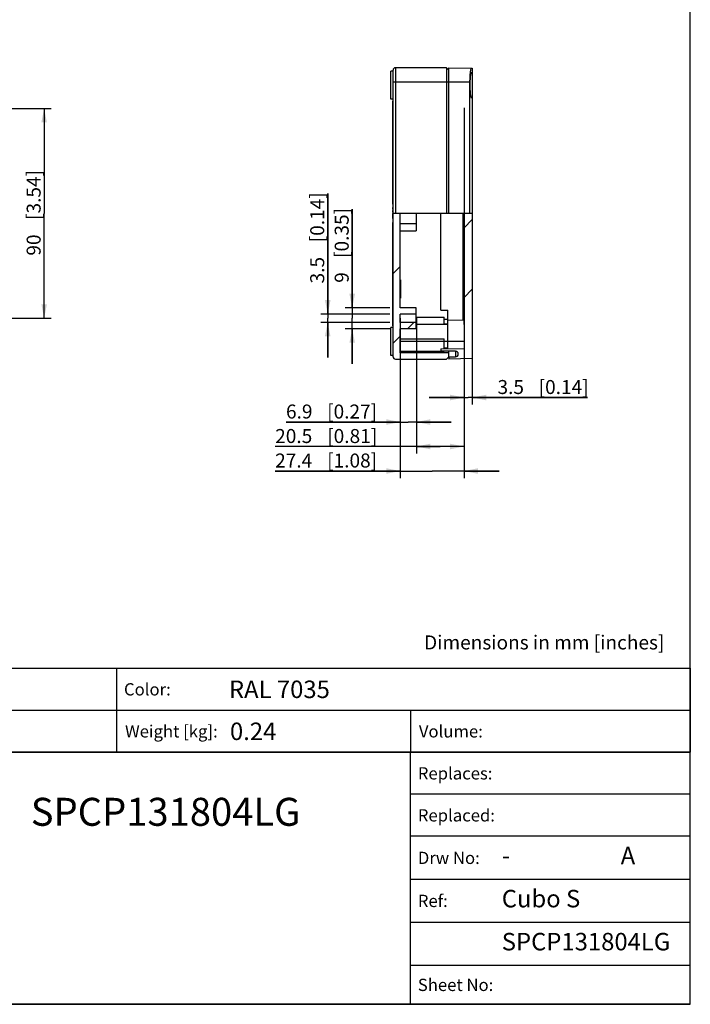
# Model space of a CAD drawing. Extents: x 12 to 202, y 7 to 290.
# Drawn here: x 106 to 202, y 7 to 148 of the extents above; entities that cross this region are included whole.
import ezdxf
from ezdxf.enums import TextEntityAlignment as Align

# ---------------------------------------------------------------- set-up
doc = ezdxf.new("R2010")
doc.units = 0
doc.header["$LTSCALE"] = 19.36
doc.layers.get('0').update_dxf_attribs({"linetype": 'CONTINUOUS'})
doc.layers.add('AXIS', color=7, linetype='CONTINUOUS')
doc.layers.add('DTM_AXIS', color=7, linetype='CONTINUOUS')
doc.styles.get("Standard").update_dxf_attribs({"font": 'ARIAL.TTF'})
doc.styles.add('TEXTSTYLE_1', font='ARIAL.TTF')
doc.dimstyles.new('DIMSTYLE_1', dxfattribs={"dimtxt": 2, "dimasz": 2, "dimexe": 0.18, "dimexo": 0.0625, "dimgap": 0.09, "dimtad": 1, "dimdec": 1, "dimlfac": 3.003003, "dimtxsty": 'STANDARD', "dimblk": '_ARROW_FILLED', "dimblk1": '_ARROW_FILLED', "dimblk2": '_ARROW_FILLED', "dimcen": 0.09, "dimazin": 3, "dimtp": 0.2, "dimtm": 0.2, "dimtfac": 1, "dimtdec": 1, "dimtofl": 0, "dimtmove": 0, "dimatfit": 3, "dimtolj": 1})
doc.dimstyles.new('DIMSTYLE_2', dxfattribs={"dimtxt": 2, "dimasz": 2, "dimexe": 0.18, "dimexo": 0.0625, "dimgap": 0.09, "dimtad": 1, "dimdec": 1, "dimlfac": 3.003003, "dimtxsty": 'STANDARD', "dimblk": '_ARROW_FILLED', "dimblk1": '_ARROW_FILLED', "dimblk2": '_ARROW_FILLED', "dimcen": 0.09, "dimazin": 3, "dimtp": 0.1, "dimtm": 0.1, "dimtfac": 1, "dimtdec": 1, "dimtofl": 0, "dimtmove": 0, "dimatfit": 3, "dimtolj": 1})
doc.dimstyles.new('DIMSTYLE_3', dxfattribs={"dimtxt": 2, "dimasz": 2, "dimexe": 0.18, "dimexo": 0.0625, "dimgap": 0.09, "dimtad": 1, "dimdec": 1, "dimlfac": 3.003003, "dimtxsty": 'STANDARD', "dimblk": '_ARROW_FILLED', "dimblk1": '_ARROW_FILLED', "dimblk2": '_ARROW_FILLED', "dimcen": 0.09, "dimazin": 3, "dimtp": 0.3, "dimtm": 0.3, "dimtfac": 1, "dimtdec": 1, "dimtofl": 0, "dimtmove": 0, "dimatfit": 3, "dimtolj": 1})
doc.dimstyles.new('DIMSTYLE_4', dxfattribs={"dimtxt": 2, "dimasz": 2, "dimexe": 0.18, "dimexo": 0.0625, "dimgap": 0.09, "dimtad": 1, "dimdec": 1, "dimlfac": 3.003003, "dimtxsty": 'STANDARD', "dimblk": '_ARROW_FILLED', "dimblk1": '_ARROW_FILLED', "dimblk2": '_ARROW_FILLED', "dimcen": 0.09, "dimazin": 3, "dimtp": 0.5, "dimtm": 0.5, "dimtfac": 1, "dimtdec": 1, "dimtofl": 0, "dimtmove": 0, "dimatfit": 3, "dimtolj": 1})

# ---------------------------------------------------------------- blocks, each defined once
blk = doc.blocks.new('_ARROW_FILLED')
at = {"color": 0, "linetype": 'BYBLOCK'}
blk.add_solid([(0, 0), (-1, 0.2), (-1, -0.2)], dxfattribs=at)
blk = doc.blocks.new('*D')
at = {"color": 2, "linetype": 'CONTINUOUS'}
for p, q in [((36.86, 210), (36.86, 232.15)), ((40.36, 215.83), (40.36, 232.07)), ((40.36, 232.07), (40.36, 214.16)), ((109.64, 207.84), (109.64, 223.23)), ((109.64, 223.23), (109.64, 206)), ((49.36, 215.83), (35.86, 215.83)), ((36.86, 215.83), (36.86, 210)), ((49.36, 215.83), (39.36, 215.83)), ((40.36, 207.5), (40.36, 214.16)), ((44.36, 212.5), (39.36, 212.5)), ((40.36, 212.5), (40.36, 207.5)), ((36.86, 204.17), (36.86, 210)), ((104.62, 207.84), (110.64, 207.84)), ((109.64, 199.17), (109.64, 206)), ((44.86, 204.17), (35.86, 204.17)), ((100.89, 205.34), (100.89, 197.67)), ((102.39, 205.34), (102.39, 197.67)), ((105.14, 204.17), (110.64, 204.17)), ((109.64, 204.17), (109.64, 199.17)), ((100.14, 202.67), (100.14, 194.17)), ((103.14, 202.67), (103.14, 194.17)), ((100.89, 198.67), (82.14, 198.67)), ((82.14, 198.67), (101.64, 198.67)), ((107.39, 198.67), (101.64, 198.67)), ((102.39, 198.67), (107.39, 198.67)), ((100.14, 195.17), (84.63, 195.17)), ((84.63, 195.17), (101.64, 195.17)), ((108.14, 195.17), (101.64, 195.17)), ((103.14, 195.17), (108.14, 195.17)), ((46.36, 140.81), (32.36, 140.81)), ((33.36, 140.81), (33.36, 120)), ((46.86, 138.31), (35.86, 138.31)), ((36.86, 138.31), (36.86, 120)), ((170.83, 139.25), (170.83, 92.69)), ((169.66, 135.06), (169.66, 92.69)), ((73.5, 134.99), (39.36, 134.99)), ((40.36, 134.99), (40.36, 120)), ((93.15, 134.99), (110.64, 134.99)), ((109.64, 134.99), (109.64, 120)), ((150.17, 105.6), (150.17, 122.85)), ((150.17, 122.85), (150.17, 105.02)), ((33.36, 99.19), (33.36, 120)), ((36.86, 101.69), (36.86, 120)), ((40.36, 105.02), (40.36, 120)), ((109.64, 105.02), (109.64, 120)), ((153.67, 106.51), (153.67, 120.61)), ((153.67, 120.61), (153.67, 105.02)), ((51.69, 118.5), (51.69, 92.69)), ((98.31, 118.5), (98.31, 92.69)), ((159.04, 105.6), (149.17, 105.6)), ((159.04, 106.51), (152.67, 106.51)), ((73.5, 105.02), (39.36, 105.02)), ((93.15, 105.02), (110.64, 105.02)), ((159.04, 104.43), (149.17, 104.43)), ((150.17, 99.43), (150.17, 105.02)), ((150.17, 104.43), (150.17, 99.43)), ((153.67, 98.52), (153.67, 105.02)), ((160.54, 105.01), (160.54, 89.19)), ((162.84, 105.01), (162.84, 89.19)), ((159.04, 103.52), (152.67, 103.52)), ((153.67, 103.52), (153.67, 98.52)), ((46.86, 101.69), (35.86, 101.69)), ((162.84, 102.02), (162.84, 85.69)), ((48.36, 100.19), (48.36, 89.19)), ((101.64, 100.19), (101.64, 89.19)), ((46.36, 99.19), (32.36, 99.19)), ((45.86, 99.69), (45.86, 85.69)), ((104.14, 99.69), (104.14, 85.69)), ((160.54, 98.81), (160.54, 82.19)), ((169.66, 99.17), (169.66, 82.19)), ((169.66, 99.17), (169.66, 85.69)), ((51.69, 93.69), (75, 93.69)), ((98.31, 93.69), (75, 93.69)), ((169.66, 93.69), (164.66, 93.69)), ((164.66, 93.69), (170.24, 93.69)), ((187.3, 93.69), (170.24, 93.69)), ((170.83, 93.69), (187.3, 93.69)), ((48.36, 90.19), (75, 90.19)), ((101.64, 90.19), (75, 90.19)), ((160.54, 90.19), (144.21, 90.19)), ((144.21, 90.19), (161.69, 90.19)), ((167.84, 90.19), (161.69, 90.19)), ((162.84, 90.19), (167.84, 90.19)), ((45.86, 86.69), (75, 86.69)), ((104.14, 86.69), (75, 86.69)), ((166.25, 86.69), (142.66, 86.69)), ((162.84, 86.69), (166.25, 86.69)), ((169.66, 86.69), (166.25, 86.69)), ((160.54, 83.19), (142.66, 83.19)), ((142.66, 83.19), (165.1, 83.19)), ((174.66, 83.19), (165.1, 83.19)), ((169.66, 83.19), (174.66, 83.19))]:
    blk.add_line(p, q, dxfattribs=at)
at = {"color": 2, "linetype": 'CONTINUOUS', "xscale": 2, "yscale": 2, "zscale": 2}
for p, rotation in [((40.36, 215.83), 270), ((36.86, 215.83), 90), ((40.36, 212.5), 90), ((109.64, 207.84), 270), ((36.86, 204.17), 270), ((109.64, 204.17), 90), ((102.39, 198.67), 180), ((103.14, 195.17), 180), ((33.36, 140.81), 90), ((36.86, 138.31), 90), ((40.36, 134.99), 90), ((109.64, 134.99), 90), ((153.67, 106.51), 270), ((40.36, 105.02), 270), ((109.64, 105.02), 270), ((150.17, 105.6), 270), ((150.17, 104.43), 90), ((36.86, 101.69), 270), ((153.67, 103.52), 90), ((33.36, 99.19), 270), ((51.69, 93.69), 180), ((170.83, 93.69), 180), ((48.36, 90.19), 180), ((162.84, 90.19), 180), ((45.86, 86.69), 180), ((162.84, 86.69), 180), ((169.66, 83.19), 180)]:
    blk.add_blockref('_ARROW_FILLED', p, dxfattribs=dict(at, rotation=rotation))
for p in [(100.89, 198.67), (100.14, 195.17), (98.31, 93.69), (169.66, 93.69), (101.64, 90.19), (160.54, 90.19), (104.14, 86.69), (169.66, 86.69), (160.54, 83.19)]:
    blk.add_blockref('_ARROW_FILLED', p, dxfattribs=at)
at = {"color": 2, "linetype": 'CONTINUOUS'}
for s, p in [('[1.38]', (36.36, 225.17)), ('[0.39]', (39.86, 225.09)), ('35', (36.36, 220.06)), ('10', (39.86, 219.98)), ('[0.43]', (109.14, 216.25)), ('11', (109.14, 211.14)), ('[4.92]', (32.86, 119.84)), ('[4.33]', (36.36, 119.84)), ('[3.54]', (39.86, 119.06)), ('[3.54]', (109.14, 119.06)), ('[0.14]', (149.67, 115.87)), ('[0.35]', (153.17, 113.63)), ('125', (32.86, 113.18)), ('110', (36.36, 113.18)), ('90', (39.86, 113.96)), ('90', (109.14, 113.96)), ('3.5', (149.67, 109.99)), ('9', (153.17, 110.08))]:
    blk.add_text(s, height=2, rotation=90, dxfattribs=at).set_placement(p)
for s, p in [('4.5', (82.14, 199.17)), ('[0.18]', (88.02, 199.17)), ('9', (84.63, 195.67)), ('[0.35]', (88.18, 195.67)), ('140', (68.18, 94.19)), ('[5.51]', (74.84, 94.19)), ('3.5', (174.44, 94.19)), ('[0.14]', (180.32, 94.19)), ('[6.3]', (75.62, 90.69)), ('[0.27]', (150.09, 90.69)), ('160', (68.96, 90.69)), ('6.9', (144.21, 90.69)), ('175', (68.18, 87.19)), ('[6.89]', (74.84, 87.19)), ('20.5', (142.66, 87.19)), ('[0.81]', (150.1, 87.19)), ('[1.08]', (150.09, 83.69)), ('27.4', (142.66, 83.69))]:
    blk.add_text(s, height=2, dxfattribs=at).set_placement(p)

msp = doc.modelspace()

# ---------------------------------------------------------------- linework, layer by layer
at = {"color": 7, "linetype": 'CONTINUOUS'}
for p, q in [((202, 7), (202, 290)), ((159.839, 140.812), (159.839, 120)), ((167.165, 140.812), (159.839, 140.812)), ((167.498, 140.48), (167.165, 140.812)), ((167.165, 140.812), (167.165, 120)), ((167.498, 120), (167.498, 140.812)), ((167.498, 140.812), (170.827, 140.754)), ((170.827, 140.754), (170.827, 99.246)), ((159.173, 136.317), (159.173, 140.313)), ((159.506, 140.313), (159.173, 140.313)), ((159.506, 99.52), (159.506, 140.48)), ((159.506, 138.815), (170.459, 138.815)), ((170.459, 138.815), (170.459, 120)), ((159.506, 136.317), (159.173, 136.317)), ((159.472, 121.299), (159.472, 136.051)), ((159.506, 136.051), (159.472, 136.051)), ((159.506, 121.299), (159.472, 121.299)), ((159.472, 120.583), (159.472, 120.832)), ((159.506, 120.832), (159.472, 120.832)), ((159.506, 120.708), (159.472, 120.708)), ((159.506, 120.583), (159.472, 120.583)), ((159.472, 120.166), (159.472, 120.416)), ((159.506, 120.416), (159.472, 120.416)), ((159.506, 120.291), (159.472, 120.291)), ((159.506, 120.166), (159.472, 120.166)), ((159.472, 119.251), (159.472, 120)), ((170.827, 120), (159.472, 120)), ((159.506, 119.979), (159.472, 119.979)), ((159.506, 119.958), (159.472, 119.958)), ((159.506, 119.917), (159.472, 119.917)), ((159.506, 119.854), (159.472, 119.854)), ((159.506, 119.75), (159.472, 119.75)), ((159.506, 119.625), (159.472, 119.625)), ((160.538, 106.513), (160.538, 120)), ((162.835, 120), (162.835, 117.502)), ((166.332, 106.18), (166.332, 120)), ((169.47, 120), (169.47, 104.734)), ((169.662, 120), (169.662, 100.673)), ((159.506, 119.5), (159.472, 119.5)), ((159.506, 119.396), (159.472, 119.396)), ((159.506, 119.334), (159.472, 119.334)), ((159.506, 119.292), (159.472, 119.292)), ((159.506, 119.272), (159.472, 119.272)), ((159.506, 119.251), (159.472, 119.251)), ((159.472, 103.949), (159.472, 118.701)), ((159.506, 118.701), (159.472, 118.701)), ((160.538, 118.539), (162.835, 118.539)), ((160.538, 117.502), (162.835, 117.502)), ((169.659, 116.337), (169.66, 115.837)), ((169.578, 111.367), (169.578, 111.65)), ((169.584, 111.092), (169.578, 111.367)), ((169.602, 111.715), (169.6, 111.509)), ((169.6, 111.509), (169.602, 111.303)), ((169.613, 111.508), (169.625, 111.742)), ((169.613, 111.508), (169.649, 111.508)), ((169.613, 111.508), (169.625, 111.275)), ((169.634, 112.174), (169.625, 112.142)), ((169.625, 111.742), (169.625, 111.592)), ((169.625, 111.592), (169.649, 111.592)), ((169.625, 111.425), (169.649, 111.425)), ((169.625, 111.425), (169.625, 111.275)), ((169.662, 112.174), (169.634, 112.174)), ((169.636, 112.168), (169.634, 112.174)), ((160.538, 110.487), (160.571, 110.487)), ((160.538, 110.46), (160.571, 110.46)), ((160.538, 110.196), (160.571, 110.196)), ((160.538, 110.177), (160.571, 110.177)), ((160.538, 110.085), (160.571, 110.085)), ((160.538, 110.057), (160.571, 110.057)), ((160.538, 110.043), (160.571, 110.043)), ((160.538, 110.029), (160.571, 110.029)), ((160.538, 109.988), (160.571, 109.988)), ((160.538, 109.932), (160.571, 109.932)), ((160.538, 109.863), (160.571, 109.863)), ((160.538, 109.794), (160.571, 109.794)), ((160.538, 109.738), (160.571, 109.738)), ((160.571, 110.487), (160.571, 110.196)), ((160.571, 110.177), (160.571, 108.178)), ((169.594, 110.854), (169.584, 111.092)), ((169.607, 110.667), (169.594, 110.854)), ((169.634, 110.843), (169.641, 110.865)), ((169.662, 110.843), (169.634, 110.843)), ((160.538, 109.683), (160.571, 109.683)), ((160.538, 109.627), (160.571, 109.627)), ((160.538, 109.613), (160.571, 109.613)), ((160.538, 109.572), (160.571, 109.572)), ((160.538, 109.461), (160.571, 109.461)), ((160.538, 109.447), (160.571, 109.447)), ((160.538, 109.405), (160.571, 109.405)), ((160.538, 109.35), (160.571, 109.35)), ((160.538, 109.28), (160.571, 109.28)), ((160.538, 108.947), (160.571, 108.947)), ((160.538, 108.836), (160.571, 108.836)), ((160.538, 108.614), (160.571, 108.614)), ((160.538, 108.503), (160.571, 108.503)), ((160.538, 108.281), (160.571, 108.281)), ((160.538, 108.178), (160.571, 108.178)), ((160.538, 108.17), (160.571, 108.17)), ((160.538, 107.907), (160.571, 107.907)), ((160.538, 107.879), (160.571, 107.879)), ((160.571, 108.17), (160.571, 107.879)), ((169.578, 107.038), (169.578, 107.321)), ((169.584, 106.763), (169.578, 107.038)), ((169.602, 107.386), (169.6, 107.18)), ((169.6, 107.18), (169.602, 106.974)), ((169.613, 107.18), (169.625, 107.413)), ((169.613, 107.18), (169.649, 107.18)), ((169.613, 107.18), (169.625, 106.946)), ((169.634, 107.846), (169.625, 107.813)), ((169.625, 107.413), (169.625, 107.263)), ((169.625, 107.263), (169.649, 107.263)), ((169.625, 107.096), (169.649, 107.096)), ((169.625, 107.096), (169.625, 106.946)), ((169.662, 107.846), (169.634, 107.846)), ((169.636, 107.839), (169.634, 107.846)), ((162.835, 106.513), (160.538, 106.513)), ((162.835, 105.598), (160.538, 105.598)), ((160.538, 104.432), (160.538, 105.598)), ((162.835, 103.516), (162.835, 106.513)), ((166.332, 106.18), (167.331, 106.18)), ((167.331, 100.653), (167.331, 106.18)), ((169.594, 106.525), (169.584, 106.763)), ((169.607, 106.338), (169.594, 106.525)), ((169.634, 106.513), (169.641, 106.536)), ((169.662, 106.513), (169.634, 106.513)), ((162.835, 104.432), (160.538, 104.432)), ((167.331, 104.849), (166.832, 104.849)), ((166.832, 104.183), (167.331, 104.183)), ((169.565, 104.735), (167.331, 104.715)), ((159.506, 103.683), (159.173, 103.683)), ((159.173, 99.687), (159.173, 103.683)), ((159.506, 103.949), (159.472, 103.949)), ((162.835, 103.516), (160.538, 103.516)), ((160.538, 100.087), (160.538, 103.516)), ((169.662, 101.685), (167.331, 101.685)), ((167.498, 100.087), (160.538, 100.087)), ((166.332, 100.644), (169.662, 100.673)), ((166.332, 100.644), (166.332, 100.329)), ((167.498, 100.319), (166.332, 100.329)), ((168.43, 100.303), (167.498, 100.319)), ((167.498, 99.52), (167.498, 100.319)), ((168.43, 100.303), (168.43, 99.504)), ((159.506, 99.687), (159.173, 99.687)), ((159.839, 99.188), (167.165, 99.188)), ((167.498, 99.52), (167.165, 99.188)), ((167.498, 99.488), (168.43, 99.504)), ((167.498, 99.488), (167.498, 99.188)), ((170.827, 99.246), (167.498, 99.188)), ((17, 7), (202, 7))]:
    msp.add_line(p, q, dxfattribs=at)
at = {"color": 2, "linetype": 'CONTINUOUS'}
for p, q in [((170.827, 119.113), (169.662, 117.947)), ((160.538, 112.424), (159.506, 111.392)), ((170.827, 109.157), (169.662, 107.991)), ((162.502, 104.432), (161.587, 103.516)), ((160.538, 102.468), (159.506, 101.435)), ((27, 55), (202, 55)), ((120, 55), (120, 49)), ((202, 55), (202, 49)), ((27, 49), (202, 49)), ((27, 49), (120, 49)), ((120, 49), (120, 43)), ((120, 49), (202, 49)), ((120, 49), (120, 43)), ((162, 49), (162, 43)), ((202, 49), (202, 43)), ((27, 43), (120, 43)), ((202, 43), (92, 43)), ((120, 43), (202, 43)), ((162, 7), (162, 43)), ((202, 43), (200, 43)), ((202, 7), (202, 43)), ((202, 37), (162, 37)), ((202, 31), (162, 31)), ((202, 24.851), (162, 24.851)), ((202, 18.703), (162, 18.703)), ((202, 12.555), (162, 12.555)), ((202, 7), (92, 7))]:
    msp.add_line(p, q, dxfattribs=at)
at = {"color": 7, "linetype": 'CONTINUOUS'}
for points in [[(170.692, 140.757), (170.643, 140.691), (170.59, 140.496)], [(170.59, 140.496), (170.539, 140.186), (170.496, 139.783), (170.468, 139.315), (170.459, 138.815)], [(170.734, 136.467), (170.703, 136.507), (170.669, 136.626), (170.634, 136.819), (170.602, 137.077), (170.574, 137.39), (170.555, 137.743), (170.544, 138.123), (170.544, 138.509), (170.555, 138.889), (170.575, 139.241), (170.602, 139.554), (170.634, 139.812), (170.669, 140.004), (170.703, 140.123), (170.734, 140.163)], [(170.734, 140.163), (170.76, 140.123), (170.782, 140.004), (170.798, 139.811), (170.808, 139.552), (170.815, 139.239), (170.819, 138.887), (170.821, 138.507), (170.821, 138.121), (170.819, 137.742), (170.815, 137.39), (170.808, 137.077), (170.798, 136.819), (170.782, 136.626), (170.76, 136.507), (170.734, 136.467)], [(169.578, 115.696), (169.578, 115.979), (169.584, 116.253), (169.594, 116.492), (169.608, 116.679), (169.622, 116.797), (169.634, 116.837)], [(169.634, 116.837), (169.644, 116.803), (169.651, 116.703), (169.656, 116.544), (169.659, 116.337)], [(169.634, 114.838), (169.622, 114.878), (169.607, 114.996), (169.594, 115.183), (169.584, 115.421), (169.578, 115.696)], [(169.578, 111.65), (169.584, 111.924), (169.594, 112.163)], [(169.594, 112.163), (169.608, 112.35), (169.622, 112.468), (169.634, 112.507)], [(169.625, 112.142), (169.616, 112.048), (169.608, 111.9), (169.602, 111.715)], [(169.602, 111.303), (169.608, 111.116), (169.616, 110.969), (169.625, 110.875), (169.634, 110.843)], [(169.634, 112.507), (169.644, 112.474), (169.651, 112.374), (169.656, 112.215)], [(169.641, 110.865), (169.646, 110.931), (169.65, 111.037), (169.653, 111.175), (169.655, 111.336), (169.655, 111.425)], [(169.634, 110.51), (169.622, 110.549), (169.607, 110.667)], [(169.656, 110.799), (169.651, 110.641), (169.644, 110.543), (169.634, 110.51)], [(169.578, 107.321), (169.584, 107.595), (169.594, 107.834)], [(169.594, 107.834), (169.608, 108.021), (169.622, 108.139), (169.634, 108.178)], [(169.625, 107.813), (169.616, 107.719), (169.608, 107.571), (169.602, 107.386)], [(169.602, 106.974), (169.608, 106.787), (169.616, 106.64), (169.625, 106.546), (169.634, 106.513)], [(169.634, 108.178), (169.644, 108.145), (169.651, 108.045), (169.656, 107.886)], [(169.641, 106.536), (169.646, 106.602), (169.65, 106.708), (169.653, 106.846), (169.655, 107.007), (169.655, 107.096)], [(169.634, 106.18), (169.622, 106.22), (169.607, 106.338)], [(169.656, 106.47), (169.651, 106.312), (169.644, 106.214), (169.634, 106.18)], [(169.565, 104.735), (169.605, 104.679), (169.633, 104.513), (169.651, 104.244), (169.66, 103.881), (169.662, 103.437)]]:
    msp.add_lwpolyline(points, dxfattribs=at)
for centre, radius, start, end in [((159.839, 140.48), 0.333, 90, 180), ((168.43, 99.903), 0.4, 270, 90), ((159.839, 99.52), 0.333, 180, 270)]:
    msp.add_arc(centre, radius, start, end, dxfattribs=at)
at = {"layer": 'AXIS', "color": 7, "linetype": 'CONTINUOUS'}
for p, q in [((162.835, 105.181), (166.832, 105.181)), ((162.835, 104.15), (166.832, 104.15)), ((166.832, 104.15), (166.832, 105.181)), ((167.331, 104.183), (166.832, 104.183)), ((160.538, 102.085), (166.832, 102.085)), ((160.538, 101.752), (166.832, 101.752)), ((166.832, 100.648), (166.832, 102.085)), ((167.331, 101.685), (166.832, 101.685)), ((160.538, 100.312), (166.832, 100.312)), ((167.331, 100.753), (166.832, 100.753))]:
    msp.add_line(p, q, dxfattribs=at)
at = {"layer": 'DTM_AXIS', "color": 7, "linetype": 'CONTINUOUS'}
msp.add_line((170.827, 140.754), (170.827, 120), dxfattribs=at)

# ---------------------------------------------------------------- texts
at = {"color": 2, "linetype": 'CONTINUOUS', "style": 'TEXTSTYLE_1'}
for s, height, p in [('Dimensions in mm [inches]', 2, (163.944, 57.699)), ('RAL 7035', 2.5, (136.05, 50.75)), ('0.24', 2.5, (136.2, 44.75)), ('A', 2.5, (192.05, 27)), ('-', 2.5, (175.05, 27)), ('Cubo S', 2.5, (175.05, 20.851)), ('SPCP131804LG', 2.5, (175.05, 14.703))]:
    msp.add_text(s, height=height, dxfattribs=at).set_placement(p)
at = {"color": 2, "linetype": 'CONTINUOUS', "style": 'TEXTSTYLE_1', "oblique": 5}
for s, p in [('Color:', (121.05, 51.122)), ('Weight [kg]:', (121.2, 45.122)), ('Volume:', (163.2, 45.122)), ('Replaces:', (163.05, 39.121)), ('Replaced:', (163.05, 33.121)), ('Drw No:', (163.05, 27.047)), ('Ref:', (163.05, 20.899)), ('Sheet No:', (163.05, 8.899))]:
    msp.add_text(s, height=1.75, dxfattribs=at).set_placement(p)
at = {"color": 2, "linetype": 'CONTINUOUS', "style": 'TEXTSTYLE_1'}
msp.add_text('SPCP131804LG', height=4, dxfattribs=at).set_placement((127, 32.5), align=Align.CENTER)

# ---------------------------------------------------------------- dimensions: what is measured, and where the dimension line sits
at = {"color": 2, "linetype": 'CONTINUOUS'}
for base, p1, p2, angle, dimstyle, middle in [((40.362, 212.498), (49.358, 215.827), (44.362, 212.498), 270, 'DIMSTYLE_1', (38.862, 226.025)), ((169.662, 93.687), (170.827, 139.254), (169.662, 135.063), 180, 'DIMSTYLE_2', (180.869, 95.187)), ((36.862, 204.173), (49.358, 215.827), (44.862, 204.173), 270, 'DIMSTYLE_3', (35.362, 226.103)), ((109.638, 204.173), (104.616, 207.835), (105.138, 204.173), 270, 'DIMSTYLE_1', (108.138, 217.187)), ((100.891, 198.673), (102.389, 205.337), (100.891, 205.337), 180, 'DIMSTYLE_2', (88.567, 200.173)), ((100.141, 195.173), (103.138, 202.673), (100.141, 202.673), 180, 'DIMSTYLE_1', (89.897, 196.673)), ((33.362, 99.188), (46.361, 140.812), (46.361, 99.188), 270, 'DIMSTYLE_4', (31.862, 120)), ((36.862, 101.685), (46.86, 138.315), (46.86, 101.685), 270, 'DIMSTYLE_3', (35.362, 120)), ((40.362, 105.015), (73.5, 134.985), (73.5, 105.015), 270, 'DIMSTYLE_3', (38.862, 120)), ((51.69, 93.687), (98.31, 118.5), (51.69, 118.5), 180, 'DIMSTYLE_4', (75, 95.187)), ((109.638, 105.015), (93.15, 134.985), (93.15, 105.015), 270, 'DIMSTYLE_3', (108.138, 120)), ((160.538, 83.187), (169.662, 99.173), (160.538, 98.812), 180, 'DIMSTYLE_1', (149.868, 84.687)), ((162.835, 86.687), (169.662, 99.173), (162.835, 102.016), 180, 'DIMSTYLE_1', (149.868, 88.187)), ((153.673, 103.516), (159.038, 106.513), (159.038, 103.516), 270, 'DIMSTYLE_1', (152.173, 115.345)), ((150.173, 104.432), (159.038, 105.598), (159.038, 104.432), 270, 'DIMSTYLE_2', (148.673, 116.422))]:
    dim = msp.add_linear_dim(base=base, p1=p1, p2=p2, angle=angle, dimstyle=dimstyle, dxfattribs=at)
    dim.commit()
    dim.dimension.update_dxf_attribs({"geometry": '*D', "text_midpoint": middle, "dimtype": 160})
for base, p1, p2, dimstyle, middle in [((104.138, 86.687), (45.862, 99.686), (104.138, 99.686), 'DIMSTYLE_4', (75, 88.187)), ((101.64, 90.187), (48.36, 100.185), (101.64, 100.185), 'DIMSTYLE_4', (75, 91.687)), ((162.835, 90.187), (160.538, 105.013), (162.835, 105.013), 'DIMSTYLE_1', (150.643, 91.687))]:
    dim = msp.add_linear_dim(base=base, p1=p1, p2=p2, dimstyle=dimstyle, dxfattribs=at)
    dim.commit()
    dim.dimension.update_dxf_attribs({"geometry": '*D', "text_midpoint": middle, "dimtype": 160})

doc.saveas('drawing.dxf')
